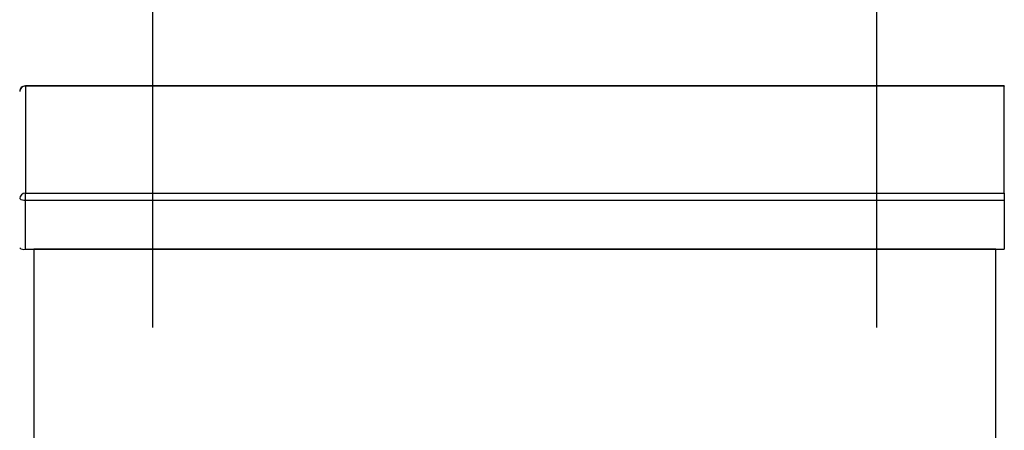
# Model space of a CAD drawing. Units: inches. Extents: x 8690 to 17353, y -2850 to 2328.
# Drawn here: x 17113 to 17131, y 1994 to 2002 of the extents above; entities that cross this region are included whole.
import ezdxf

# ---------------------------------------------------------------- set-up
doc = ezdxf.new("R2010")
doc.units = ezdxf.units.IN
doc.header["$MEASUREMENT"] = 0
doc.styles.get("Standard").update_dxf_attribs({"font": 'txt', "bigfont": 'gbcbig.shx'})
doc.dimstyles.new('ISO-25', dxfattribs={"dimtxt": 60, "dimasz": 52, "dimexe": 35, "dimexo": 0, "dimgap": 15, "dimtad": 1, "dimdec": 0, "dimtxsty": 'Standard', "dimcen": 40, "dimadec": 0, "dimazin": 0, "dimtfac": 1, "dimtdec": 0, "dimtmove": 0, "dimatfit": 3, "dimfxl": 1, "dimarcsym": 0})

# ---------------------------------------------------------------- blocks, each defined once
blk = doc.blocks.new('_ArchTick')
at = {"color": 0, "linetype": 'ByBlock', "const_width": 0.15}
blk.add_lwpolyline([(-0.5, -0.5), (0.5, 0.5)], dxfattribs=at)
blk = doc.blocks.new('*D124')
at = {"color": 8, "lineweight": -2, "transparency": 16777216}
for p, q in [((17113.808, 1994.308), (17064.229, 1994.308)), ((17066.229, 1994.308), (17066.229, 1964.219)), ((17113.808, 1964.219), (17064.229, 1964.219))]:
    blk.add_line(p, q, dxfattribs=at)
at = {"layer": 'Defpoints', "color": 0, "transparency": 16777216}
for p in [(17115.808, 1994.308), (17066.229, 1964.219), (17115.808, 1964.219)]:
    blk.add_point(p, dxfattribs=at)
at = {"color": 8, "lineweight": -2, "transparency": 16777216, "xscale": 5, "yscale": 5, "zscale": 5}
for p, rotation in [((17066.229, 1994.308), 90), ((17066.229, 1964.219), 270)]:
    blk.add_blockref('_ArchTick', p, dxfattribs=dict(at, rotation=rotation))
at = {"color": 0, "transparency": 16777216, "insert": (17057.205, 1979.264), "char_height": 15, "attachment_point": 5, "rotation": 90}
blk.add_mtext('62.3', dxfattribs=at)
blk = doc.blocks.new('*D126')
at = {"color": 8, "lineweight": -2, "transparency": 16777216}
for p, q in [((17115.808, 1996.308), (17115.808, 2039.45)), ((17128.608, 1996.308), (17128.608, 2039.45)), ((17115.808, 2037.45), (17128.608, 2037.45))]:
    blk.add_line(p, q, dxfattribs=at)
at = {"layer": 'Defpoints', "color": 0, "transparency": 16777216}
for p in [(17128.608, 2037.45), (17115.808, 1994.308), (17128.608, 1994.308)]:
    blk.add_point(p, dxfattribs=at)
at = {"color": 8, "lineweight": -2, "transparency": 16777216, "xscale": 5, "yscale": 5, "zscale": 5, "rotation": 180}
blk.add_blockref('_ArchTick', (17115.808, 2037.45), dxfattribs=at)
at = {"color": 8, "lineweight": -2, "transparency": 16777216, "xscale": 5, "yscale": 5, "zscale": 5}
blk.add_blockref('_ArchTick', (17128.608, 2037.45), dxfattribs=at)
at = {"color": 0, "transparency": 16777216, "insert": (17122.208, 2046.474), "char_height": 15, "attachment_point": 5}
blk.add_mtext('25.3', dxfattribs=at)

msp = doc.modelspace()

# ---------------------------------------------------------------- linework, layer by layer
for p, q in [((17113.558, 2000.57), (17113.558, 2000.573)), ((17113.558, 2000.57), (17113.558, 1998.681)), ((17130.858, 2000.57), (17113.558, 2000.57)), ((17130.858, 2000.573), (17130.858, 2000.57)), ((17130.858, 1998.681), (17130.858, 2000.57)), ((17113.558, 1998.558), (17113.558, 1998.681)), ((17113.558, 1998.681), (17130.858, 1998.681)), ((17130.858, 1998.681), (17130.858, 1998.558)), ((17113.558, 1998.558), (17130.858, 1998.558)), ((17113.558, 1997.689), (17113.558, 1998.558)), ((17130.858, 1998.558), (17130.858, 1997.689)), ((17113.558, 1997.689), (17130.858, 1997.689)), ((17113.708, 1997.689), (17113.708, 1959.628)), ((17130.708, 1997.689), (17113.708, 1997.689)), ((17130.708, 1959.628), (17130.708, 1997.689))]:
    msp.add_line(p, q)
for centre, radius, start, end in [((17113.556, 2000.472), 0.0983, 89.024, 178.9882), ((17113.556, 1998.582), 0.0983, 89.024, 178.9882), ((17113.535, 1998.674), 0.118, 229.5976, 281.3792), ((17113.535, 1997.805), 0.118, 229.5976, 281.3792)]:
    msp.add_arc(centre, radius, start, end)
msp.add_open_spline([(17113.558, 2000.572), (17113.551, 2000.572), (17113.53, 2000.572), (17113.499, 2000.557), (17113.473, 2000.53), (17113.46, 2000.5), (17113.459, 2000.481), (17113.458, 2000.473)], degree=3, knots=[0, 0, 0, 0, 0.142968, 0.383168, 0.634508, 0.850736, 1, 1, 1, 1])
msp.add_open_spline([(17130.858, 2000.573), (17113.558, 2000.573)], degree=1)

# ---------------------------------------------------------------- dimensions: what is measured, and where the dimension line sits
dim = msp.add_linear_dim(base=(17128.608, 2037.45), p1=(17115.808, 1994.308), p2=(17128.608, 1994.308), text='25.3', dimstyle='ISO-25', override={"dimtxt": 15, "dimasz": 5, "dimexe": 2, "dimexo": 2, "dimgap": 1.524, "dimlfac": 2, "dimzin": 0, "dimdsep": 46, "dimblk1": 'ArchTick', "dimblk2": 'ArchTick', "dimsah": 1, "dimclrd": 8, "dimclre": 8, "dimtzin": 0})
dim.commit()
dim.dimension.update_dxf_attribs({"geometry": '*D126', "text_midpoint": (17122.208, 2037.45), "dimtype": 160})
dim = msp.add_linear_dim(base=(17066.229, 1964.219), p1=(17115.808, 1994.308), p2=(17115.808, 1964.219), angle=90, text='62.3', dimstyle='ISO-25', override={"dimtxt": 15, "dimasz": 5, "dimexe": 2, "dimexo": 2, "dimgap": 1.524, "dimlfac": 2, "dimzin": 0, "dimdsep": 46, "dimblk1": 'ArchTick', "dimblk2": 'ArchTick', "dimsah": 1, "dimclrd": 8, "dimclre": 8, "dimtzin": 0})
dim.commit()
dim.dimension.update_dxf_attribs({"geometry": '*D124', "text_midpoint": (17066.229, 1979.264), "dimtype": 160})

doc.saveas('drawing.dxf')
